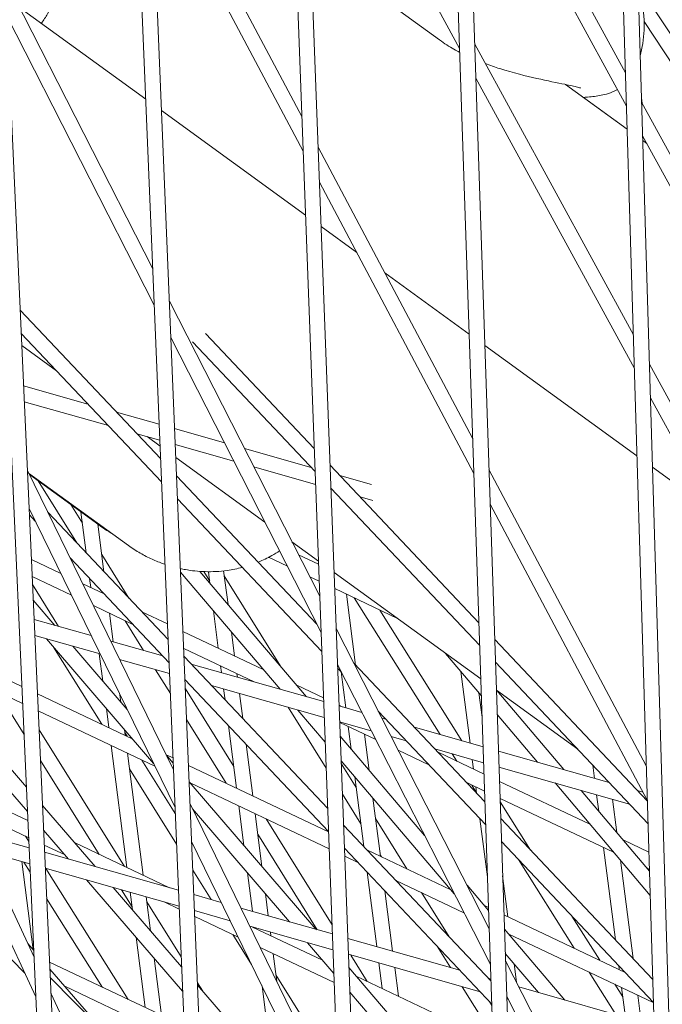
# Model space of a CAD drawing. Units: millimetres. Extents: x -4811 to 3814, y -4632 to 3814.
# Drawn here: x -1515 to -1452, y -863 to -765 of the extents above; entities that cross this region are included whole.
import ezdxf

# ---------------------------------------------------------------- set-up
doc = ezdxf.new("R2010")
doc.units = ezdxf.units.MM
doc.linetypes.add('STRICHPUNKT', pattern=[25.4, 12.7, -6.35, 0, -6.35])
doc.layers.add('DNA Tower XL.04', color=252, linetype='Continuous', plot=False)
doc.layers.add('SICHER-MIN', color=7, linetype='STRICHPUNKT')

msp = doc.modelspace()

# ---------------------------------------------------------------- linework, layer by layer
at = {"layer": 'DNA Tower XL.04', "color": 0, "linetype": 'Continuous', "lineweight": 0}
for p, q in [((-1542.4037, -222.2614, 7739.6859), (-1507.5411, -995.6132, 7739.6859)), ((-1540.6603, -227.627, 7739.6859), (-1506.0467, -995.4546, 7739.6859)), ((-1522.9492, -282.136, 7739.6859), (-1492.7375, -1015.0364, 7739.6859)), ((-1521.2298, -287.4278, 7739.6859), (-1491.2428, -1014.8783, 7739.6859)), ((-1503.4873, -342.0336, 7739.6859), (-1477.6031, -1034.1347, 7739.6859)), ((-1501.791, -347.2543, 7739.6859), (-1476.108, -1033.9768, 7739.6859)), ((-1462.1361, -1052.9061, 7739.6859), (-1484.0181, -401.9538, 7739.6859)), ((-1460.6406, -1052.7482, 7739.6859), (-1482.344, -407.1059, 7739.6859)), ((-1463.4906, -497.0789, 7739.6859), (-1446.3346, -1071.3488, 7739.6859)), ((-1461.8379, -502.1651, 7739.6859), (-1444.8387, -1071.1908, 7739.6859)), ((-1471.712, -768.0386, 7739.6859), (-1487.109, -739.8276, 7739.6859)), ((-1455.324, -770.4419, 7739.6859), (-1471.1022, -741.5324, 7739.6859)), ((-1455.2251, -773.7542, 7739.6859), (-1470.99, -744.869, 7739.6859)), ((-1487.3035, -774.7628, 7739.6859), (-1502.3079, -746.4522, 7739.6859)), ((-1487.1746, -778.2091, 7739.6859), (-1502.1647, -749.9255, 7739.6859)), ((-1502.0214, -789.8214, 7739.6859), (-1516.6074, -761.1881, 7739.6859)), ((-1442.6225, -779.1841, 7739.6859), (-1454.0832, -761.7427, 7739.6859)), ((-1479.6891, -762.8481, 7739.6859), (-1473.6979, -767.201, 7739.6859)), ((-1501.8731, -793.417, 7739.6859), (-1516.444, -764.8135, 7739.6859)), ((-1515.1659, -764.0179, 7739.6859), (-1502.712, -773.0661, 7739.6859)), ((-1442.1822, -782.5857, 7739.6859), (-1453.4892, -765.3783, 7739.6859)), ((-1454.55, -796.3526, 7739.6859), (-1470.2248, -767.6324, 7739.6859)), ((-1454.451, -799.665, 7739.6859), (-1470.1127, -770.969, 7739.6859)), ((-1461.2394, -771.6071, 7739.6859), (-1455.1572, -776.0261, 7739.6859)), ((-1459.4647, -772.8965, 7739.6859), (-1455.1572, -776.026, 7739.6859)), ((-1453.7484, -772.9504, 7739.6859), (-1453.6842, -773.4464, 7739.6859)), ((-1437.7042, -802.7258, 7739.6859), (-1453.7365, -773.3507, 7739.6859)), ((-1501.1644, -774.1905, 7739.6859), (-1486.9383, -784.5264, 7739.6859)), ((-1437.6181, -806.0146, 7739.6859), (-1453.6375, -776.6631, 7739.6859)), ((-1453.6232, -777.1406, 7739.6859), (-1453.215, -777.4371, 7739.6859)), ((-1470.4148, -806.6287, 7739.6859), (-1485.6885, -777.81, 7739.6859)), ((-1470.2998, -810.0488, 7739.6859), (-1485.5596, -781.2564, 7739.6859)), ((-1485.3954, -785.6474, 7739.6859), (-1481.8779, -788.203, 7739.6859)), ((-1479.1172, -790.2088, 7739.6859), (-1470.7627, -796.2787, 7739.6859)), ((-1485.5295, -822.1958, 7739.6859), (-1500.3879, -793.0279, 7739.6859)), ((-1515.1322, -793.9133, 7739.6859), (-1501.2469, -808.6093, 7739.6859)), ((-1515.0288, -796.2068, 7739.6859), (-1501.1527, -810.893, 7739.6859)), ((-1485.3961, -825.7623, 7739.6859), (-1500.2397, -796.6235, 7739.6859)), ((-1498.1104, -797.0279, 7739.6859), (-1485.9911, -809.8548, 7739.6859)), ((-1496.8268, -796.2023, 7739.6859), (-1486.0761, -807.5806, 7739.6859)), ((-1514.9747, -797.407, 7739.6859), (-1511.5305, -799.9094, 7739.6859)), ((-1469.2243, -797.3964, 7739.6859), (-1454.1925, -808.3176, 7739.6859)), ((-1437.0306, -828.4524, 7739.6859), (-1452.9624, -799.2614, 7739.6859)), ((-1508.4291, -803.1918, 7739.6859), (-1514.7953, -801.3862, 7739.6859)), ((-1436.9445, -831.7413, 7739.6859), (-1452.8634, -802.5738, 7739.6859)), ((-1506.4167, -805.3218, 7739.6859), (-1514.7241, -802.9655, 7739.6859)), ((-1501.3879, -805.1889, 7739.6859), (-1505.61, -803.9914, 7739.6859)), ((-1494.9456, -807.0161, 7739.6859), (-1499.8688, -805.6198, 7739.6859)), ((-1501.3228, -806.7665, 7739.6859), (-1503.5976, -806.1213, 7739.6859)), ((-1502.5853, -806.4085, 7739.6859), (-1501.2991, -807.3429, 7739.6859)), ((-1494.0172, -808.8386, 7739.6859), (-1499.8038, -807.1974, 7739.6859)), ((-1486.3768, -809.4465, 7739.6859), (-1492.9779, -807.5742, 7739.6859)), ((-1499.7515, -808.4673, 7739.6859), (-1490.9482, -814.8633, 7739.6859)), ((-1485.9434, -811.1286, 7739.6859), (-1492.0495, -809.3967, 7739.6859)), ((-1484.5132, -809.2348, 7739.6859), (-1469.8039, -824.803, 7739.6859)), ((-1453.2769, -838.9648, 7739.6859), (-1468.8123, -809.6523, 7739.6859)), ((-1452.6585, -809.4321, 7739.6859), (-1446.7954, -813.692, 7739.6859)), ((-1499.9797, -839.3491, 7739.6859), (-1514.4181, -809.7541, 7739.6859)), ((-1504.4363, -817.1697, 7739.6859), (-1514.2946, -810.0073, 7739.6859)), ((-1507.3551, -815.146, 7739.6859), (-1514.2213, -810.1574, 7739.6859)), ((-1499.6771, -810.2707, 7739.6859), (-1485.8126, -824.9447, 7739.6859)), ((-1480.4047, -811.1404, 7739.6859), (-1483.5577, -810.2461, 7739.6859)), ((-1509.5374, -816.9199, 7739.6859), (-1513.3429, -810.7956, 7739.6859)), ((-1484.4281, -811.509, 7739.6859), (-1469.7277, -827.0677, 7739.6859)), ((-1484.3644, -811.5765, 7739.6859), (-1484.4263, -811.5589, 7739.6859)), ((-1499.583, -812.5545, 7739.6859), (-1485.3257, -827.6441, 7739.6859)), ((-1480.3012, -812.7289, 7739.6859), (-1481.5453, -812.376, 7739.6859)), ((-1499.8257, -843.0859, 7739.6859), (-1514.2482, -813.5234, 7739.6859)), ((-1508.9787, -814.9769, 7739.6859), (-1510.1234, -813.1347, 7739.6859)), ((-1453.1755, -842.3593, 7739.6859), (-1468.6974, -813.0724, 7739.6859)), ((-1514.22, -814.148, 7739.6859), (-1513.6482, -814.7532, 7739.6859)), ((-1512.4005, -813.8896, 7739.6859), (-1500.5105, -826.4739, 7739.6859)), ((-1509.1231, -813.8615, 7739.6859), (-1508.5986, -817.9135, 7739.6859)), ((-1507.4536, -815.0744, 7739.6859), (-1506.846, -819.7684, 7739.6859)), ((-1488.2756, -816.805, 7739.6859), (-1485.6601, -818.7054, 7739.6859)), ((-1510.1974, -818.4055, 7739.6859), (-1500.4163, -828.7576, 7739.6859)), ((-1504.3787, -822.3798, 7739.6859), (-1507.0683, -818.0514, 7739.6859)), ((-1488.7269, -819.2238, 7739.6859), (-1490.5886, -818.3408, 7739.6859)), ((-1485.6481, -819.0239, 7739.6859), (-1487.6223, -818.0876, 7739.6859)), ((-1511.124, -819.9272, 7739.6859), (-1514.0214, -818.5529, 7739.6859)), ((-1510.0702, -822.0871, 7739.6859), (-1513.945, -820.2493, 7739.6859)), ((-1508.271, -820.4443, 7739.6859), (-1508.1557, -821.335, 7739.6859)), ((-1499.2836, -819.8172, 7739.6859), (-1489.4414, -831.3809, 7739.6859)), ((-1497.3861, -819.7323, 7739.6859), (-1486.8448, -832.1173, 7739.6859)), ((-1496.4061, -820.7023, 7739.6859), (-1496.9968, -819.7537, 7739.6859)), ((-1496.5276, -819.7639, 7739.6859), (-1496.3784, -820.9163, 7739.6859)), ((-1495.0256, -819.6823, 7739.6859), (-1494.5946, -823.012, 7739.6859)), ((-1489.4017, -829.1132, 7739.6859), (-1494.9604, -820.1863, 7739.6859)), ((-1485.5849, -820.7141, 7739.6859), (-1486.5072, -820.2766, 7739.6859)), ((-1484.1171, -819.8264, 7739.6859), (-1469.617, -830.3613, 7739.6859)), ((-1511.3312, -825.1723, 7739.6859), (-1513.9094, -821.0376, 7739.6859)), ((-1506.8397, -821.9592, 7739.6859), (-1508.9525, -820.9571, 7739.6859)), ((-1477.8377, -824.3886, 7739.6859), (-1484.0568, -821.4389, 7739.6859)), ((-1482.8954, -821.9897, 7739.6859), (-1481.9892, -828.9914, 7739.6859)), ((-1473.6451, -835.8612, 7739.6859), (-1482.1231, -822.356, 7739.6859)), ((-1513.8407, -822.5613, 7739.6859), (-1511.6865, -825.0715, 7739.6859)), ((-1503.9973, -824.9676, 7739.6859), (-1507.8988, -823.1171, 7739.6859)), ((-1506.3154, -823.8681, 7739.6859), (-1505.949, -826.6988, 7739.6859)), ((-1500.5741, -824.931, 7739.6859), (-1503.1003, -823.7329, 7739.6859)), ((-1496.0251, -823.6456, 7739.6859), (-1495.5503, -827.3138, 7739.6859)), ((-1471.4904, -836.4723, 7739.6859), (-1479.6011, -823.5522, 7739.6859)), ((-1514.9575, -831.0955, 7739.6859), (-1527.9039, -824.9549, 7739.6859)), ((-1508.1209, -826.0828, 7739.6859), (-1513.754, -824.4851, 7739.6859)), ((-1502.9286, -827.5555, 7739.6859), (-1504.7621, -824.6048, 7739.6859)), ((-1527.874, -825.5647, 7739.6859), (-1514.5089, -841.0484, 7739.6859)), ((-1507.2381, -827.8924, 7739.6859), (-1513.6828, -826.0644, 7739.6859)), ((-1491.1108, -829.4195, 7739.6859), (-1499.0429, -825.6573, 7739.6859)), ((-1494.2414, -825.7414, 7739.6859), (-1493.9389, -828.0781, 7739.6859)), ((-1468.7867, -855.063, 7739.6859), (-1483.9095, -825.376, 7739.6859)), ((-1512.5305, -826.3913, 7739.6859), (-1501.963, -838.7049, 7739.6859)), ((-1507.0737, -834.8348, 7739.6859), (-1511.8292, -827.2084, 7739.6859)), ((-1509.9179, -827.1323, 7739.6859), (-1504.567, -833.3674, 7739.6859)), ((-1501.0482, -828.0888, 7739.6859), (-1506.1839, -826.6322, 7739.6859)), ((-1468.2477, -826.45, 7739.6859), (-1453.1742, -842.4036, 7739.6859)), ((-1513.7511, -857.8577, 7739.6859), (-1527.7662, -827.7676, 7739.6859)), ((-1514.8811, -832.7919, 7739.6859), (-1526.3181, -827.3673, 7739.6859)), ((-1507.3096, -827.8721, 7739.6859), (-1506.9591, -830.58, 7739.6859)), ((-1492.0145, -830.6511, 7739.6859), (-1498.9731, -827.3506, 7739.6859)), ((-1498.9407, -828.1353, 7739.6859), (-1484.7455, -843.1593, 7739.6859)), ((-1473.0973, -827.8327, 7739.6859), (-1469.5612, -832.0216, 7739.6859)), ((-1527.5459, -828.2404, 7739.6859), (-1514.3997, -843.4705, 7739.6859)), ((-1500.3717, -829.8399, 7739.6859), (-1505.301, -828.4418, 7739.6859)), ((-1485.1404, -832.6008, 7739.6859), (-1498.2291, -828.8884, 7739.6859)), ((-1495.3214, -829.0826, 7739.6859), (-1495.2367, -829.7372, 7739.6859)), ((-1468.6677, -858.6011, 7739.6859), (-1483.7761, -828.9424, 7739.6859)), ((-1482.1598, -828.8108, 7739.6859), (-1469.2084, -842.5184, 7739.6859)), ((-1468.1715, -828.7147, 7739.6859), (-1453.1068, -844.659, 7739.6859)), ((-1500.2909, -831.8004, 7739.6859), (-1501.7525, -829.4482, 7739.6859)), ((-1493.71, -829.8469, 7739.6859), (-1493.6665, -830.1825, 7739.6859)), ((-1483.7628, -829.2983, 7739.6859), (-1483.3984, -829.684, 7739.6859)), ((-1483.4142, -829.6673, 7739.6859), (-1482.9542, -833.2208, 7739.6859)), ((-1471.5888, -829.6197, 7739.6859), (-1470.6718, -836.7045, 7739.6859)), ((-1498.8466, -830.419, 7739.6859), (-1484.6604, -845.4334, 7739.6859)), ((-1485.0814, -834.1767, 7739.6859), (-1496.2167, -831.0184, 7739.6859)), ((-1485.1537, -832.245, 7739.6859), (-1487.8075, -830.9863, 7739.6859)), ((-1513.5738, -861.7911, 7739.6859), (-1527.5718, -831.7377, 7739.6859)), ((-1514.7437, -835.8385, 7739.6859), (-1517.081, -832.1025, 7739.6859)), ((-1504.0559, -836.2662, 7739.6859), (-1513.4232, -831.8232, 7739.6859)), ((-1505.2731, -831.92, 7739.6859), (-1505.1779, -832.6555, 7739.6859)), ((-1494.0342, -839.0274, 7739.6859), (-1498.8084, -831.3441, 7739.6859)), ((-1495.0272, -831.3557, 7739.6859), (-1494.8889, -832.4236, 7739.6859)), ((-1493.457, -831.8011, 7739.6859), (-1493.1363, -834.2785, 7739.6859)), ((-1469.8024, -831.7359, 7739.6859), (-1469.4896, -834.1527, 7739.6859)), ((-1468.0786, -831.479, 7739.6859), (-1460.0449, -837.3158, 7739.6859)), ((-1468.0208, -831.521, 7739.6859), (-1461.4331, -839.3249, 7739.6859)), ((-1483.3077, -833.1206, 7739.6859), (-1483.6255, -832.9698, 7739.6859)), ((-1481.3674, -833.6709, 7739.6859), (-1483.6232, -833.0311, 7739.6859)), ((-1501.8271, -838.9835, 7739.6859), (-1513.3467, -833.5197, 7739.6859)), ((-1506.608, -833.2924, 7739.6859), (-1506.3648, -835.171, 7739.6859)), ((-1484.8939, -839.1902, 7739.6859), (-1488.6452, -833.1659, 7739.6859)), ((-1487.692, -833.4362, 7739.6859), (-1484.9904, -836.6103, 7739.6859)), ((-1481.3889, -833.6287, 7739.6859), (-1481.3841, -833.6662, 7739.6859)), ((-1479.7455, -833.5502, 7739.6859), (-1469.1322, -844.7831, 7739.6859)), ((-1467.9981, -833.8733, 7739.6859), (-1464.0141, -838.5928, 7739.6859)), ((-1494.783, -840.6643, 7739.6859), (-1498.683, -834.3881, 7739.6859)), ((-1494.5614, -834.9544, 7739.6859), (-1493.7594, -841.1498, 7739.6859)), ((-1485.0954, -834.1727, 7739.6859), (-1485.0809, -834.1897, 7739.6859)), ((-1480.439, -835.4934, 7739.6859), (-1483.5643, -834.607, 7739.6859)), ((-1480.0038, -836.3478, 7739.6859), (-1483.5623, -834.66, 7739.6859)), ((-1478.9959, -834.3435, 7739.6859), (-1479.3997, -834.229, 7739.6859)), ((-1504.8044, -848.8977, 7739.6859), (-1513.263, -835.3772, 7739.6859)), ((-1504.8269, -835.3678, 7739.6859), (-1504.7534, -835.9353, 7739.6859)), ((-1504.5636, -836.0254, 7739.6859), (-1504.7884, -835.6648, 7739.6859)), ((-1482.716, -835.0614, 7739.6859), (-1482.4249, -837.3103, 7739.6859)), ((-1481.1045, -835.8257, 7739.6859), (-1480.6411, -839.4061, 7739.6859)), ((-1469.3916, -837.0676, 7739.6859), (-1476.1768, -835.1431, 7739.6859)), ((-1506.1359, -836.9398, 7739.6859), (-1504.5739, -849.007, 7739.6859)), ((-1492.8087, -836.8094, 7739.6859), (-1492.148, -841.9141, 7739.6859)), ((-1483.5109, -836.0343, 7739.6859), (-1475.1734, -845.8301, 7739.6859)), ((-1476.9835, -836.4735, 7739.6859), (-1478.4713, -836.0515, 7739.6859)), ((-1504.5245, -837.7041, 7739.6859), (-1502.9625, -849.7713, 7739.6859)), ((-1500.0281, -838.1766, 7739.6859), (-1500.7094, -837.8534, 7739.6859)), ((-1500.6993, -837.8741, 7739.6859), (-1500.0073, -838.6805, 7739.6859)), ((-1474.746, -838.8416, 7739.6859), (-1477.784, -837.4006, 7739.6859)), ((-1469.3387, -838.6418, 7739.6859), (-1474.1644, -837.2731, 7739.6859)), ((-1469.301, -839.764, 7739.6859), (-1473.8489, -837.6069, 7739.6859)), ((-1471.9981, -838.4848, 7739.6859), (-1472.4543, -837.7581, 7739.6859)), ((-1456.9436, -840.5982, 7739.6859), (-1467.8763, -837.4974, 7739.6859)), ((-1507.3203, -847.7044, 7739.6859), (-1513.1256, -838.425, 7739.6859)), ((-1499.802, -843.6615, 7739.6859), (-1503.0936, -838.3828, 7739.6859)), ((-1484.6592, -845.4661, 7739.6859), (-1498.4968, -838.9029, 7739.6859)), ((-1483.4204, -838.455, 7739.6859), (-1472.2371, -851.5943, 7739.6859)), ((-1481.9335, -841.1068, 7739.6859), (-1483.4099, -838.7358, 7739.6859)), ((-1470.4623, -838.3231, 7739.6859), (-1470.3395, -839.2714, 7739.6859)), ((-1458.5573, -838.8903, 7739.6859), (-1458.3893, -840.1882, 7739.6859)), ((-1499.6768, -846.697, 7739.6859), (-1504.3254, -839.2422, 7739.6859)), ((-1454.9312, -842.7282, 7739.6859), (-1467.8234, -839.0716, 7739.6859)), ((-1498.4303, -840.5181, 7739.6859), (-1485.9057, -855.1122, 7739.6859)), ((-1484.596, -847.1563, 7739.6859), (-1498.3196, -840.6471, 7739.6859)), ((-1482.0716, -840.0397, 7739.6859), (-1481.1793, -846.9337, 7739.6859)), ((-1469.2442, -841.4511, 7739.6859), (-1471.0066, -840.6152, 7739.6859)), ((-1470.037, -841.6088, 7739.6859), (-1470.5141, -840.8488, 7739.6859)), ((-1458.8349, -844.7282, 7739.6859), (-1467.7758, -840.4874, 7739.6859)), ((-1462.2835, -840.6428, 7739.6859), (-1452.8945, -851.7651, 7739.6859)), ((-1514.3593, -844.3658, 7739.6859), (-1521.6447, -840.9103, 7739.6859)), ((-1481.4698, -844.6892, 7739.6859), (-1483.297, -841.7549, 7739.6859)), ((-1470.1106, -841.0402, 7739.6859), (-1470.0321, -841.6466, 7739.6859)), ((-1459.7026, -841.3749, 7739.6859), (-1452.9666, -849.3544, 7739.6859)), ((-1458.1798, -841.8068, 7739.6859), (-1457.9701, -843.4272, 7739.6859)), ((-1453.6074, -841.5445, 7739.6859), (-1454.1245, -841.3978, 7739.6859)), ((-1483.635, -872.8517, 7739.6859), (-1498.3399, -842.7104, 7739.6859)), ((-1480.2878, -842.1354, 7739.6859), (-1479.5426, -847.893, 7739.6859)), ((-1456.4976, -847.4969, 7739.6859), (-1467.7191, -842.1745, 7739.6859)), ((-1464.6985, -847.2916, 7739.6859), (-1467.7082, -842.4972, 7739.6859)), ((-1456.6097, -842.2521, 7739.6859), (-1456.1837, -845.5434, 7739.6859)), ((-1514.2828, -846.0622, 7739.6859), (-1520.6522, -843.0412, 7739.6859)), ((-1512.9246, -842.8838, 7739.6859), (-1507.722, -848.9111, 7739.6859)), ((-1498.0954, -843.2116, 7739.6859), (-1488.52, -854.3691, 7739.6859)), ((-1493.5305, -842.9186, 7739.6859), (-1493.0261, -846.8152, 7739.6859)), ((-1491.9191, -843.6829, 7739.6859), (-1491.245, -848.8907, 7739.6859)), ((-1484.3151, -854.6686, 7739.6859), (-1490.8163, -844.2059, 7739.6859)), ((-1476.9388, -849.1279, 7739.6859), (-1480.0241, -844.1732, 7739.6859)), ((-1469.7045, -844.1774, 7739.6859), (-1468.959, -849.9372, 7739.6859)), ((-1467.6521, -844.1655, 7739.6859), (-1452.6471, -860.0466, 7739.6859)), ((-1514.2379, -847.059, 7739.6859), (-1519.4741, -845.5706, 7739.6859)), ((-1512.8154, -845.3059, 7739.6859), (-1510.3477, -848.1647, 7739.6859)), ((-1485.7839, -855.1468, 7739.6859), (-1491.659, -845.6919, 7739.6859)), ((-1483.1826, -844.8135, 7739.6859), (-1468.6129, -860.2339, 7739.6859)), ((-1514.2662, -846.4317, 7739.6859), (-1514.5892, -845.9169, 7739.6859)), ((-1500.3708, -851.0006, 7739.6859), (-1509.764, -846.5454, 7739.6859)), ((-1483.4964, -876.5568, 7739.6859), (-1498.1859, -846.4471, 7739.6859)), ((-1467.576, -846.4302, 7739.6859), (-1452.5798, -862.302, 7739.6859)), ((-1453.0224, -847.485, 7739.6859), (-1455.5611, -846.2809, 7739.6859)), ((-1526.8202, -847.0859, 7739.6859), (-1514.6635, -859.4514, 7739.6859)), ((-1514.1667, -848.6386, 7739.6859), (-1518.6369, -847.368, 7739.6859)), ((-1510.6927, -847.765, 7739.6859), (-1512.7485, -846.79, 7739.6859)), ((-1499.4891, -851.2512, 7739.6859), (-1512.7169, -847.4913, 7739.6859)), ((-1483.0975, -847.0876, 7739.6859), (-1468.5367, -862.4986, 7739.6859)), ((-1472.5743, -851.198, 7739.6859), (-1480.8661, -847.2652, 7739.6859)), ((-1457.5052, -847.019, 7739.6859), (-1456.3224, -856.1567, 7739.6859)), ((-1514.9702, -848.4102, 7739.6859), (-1513.8409, -857.135, 7739.6859)), ((-1514.1291, -849.4724, 7739.6859), (-1514.7577, -848.4706, 7739.6859)), ((-1481.7631, -848.4999, 7739.6859), (-1483.0679, -847.8811, 7739.6859)), ((-1479.4465, -847.9385, 7739.6859), (-1479.5604, -847.7557, 7739.6859)), ((-1460.3892, -856.9775, 7739.6859), (-1465.8903, -848.2143, 7739.6859)), ((-1455.8282, -848.2899, 7739.6859), (-1454.5698, -858.0117, 7739.6859)), ((-1499.424, -852.8291, 7739.6859), (-1512.6457, -849.071, 7739.6859)), ((-1504.4714, -862.0422, 7739.6859), (-1512.6025, -849.0832, 7739.6859)), ((-1496.2656, -852.1675, 7739.6859), (-1498.0693, -849.275, 7739.6859)), ((-1492.6751, -849.5275, 7739.6859), (-1492.1831, -853.3279, 7739.6859)), ((-1480.8517, -849.4646, 7739.6859), (-1479.8997, -856.8194, 7739.6859)), ((-1452.9721, -849.1691, 7739.6859), (-1453.2238, -849.0497, 7739.6859)), ((-1508.564, -850.2311, 7739.6859), (-1499.0781, -861.2207, 7739.6859)), ((-1471.2807, -853.4718, 7739.6859), (-1478.0237, -850.2735, 7739.6859)), ((-1477.9322, -850.3704, 7739.6859), (-1477.9794, -850.2945, 7739.6859)), ((-1467.4622, -849.8155, 7739.6859), (-1466.9372, -853.8718, 7739.6859)), ((-1505.9383, -850.9775, 7739.6859), (-1499.1775, -858.8099, 7739.6859)), ((-1504.0701, -852.8997, 7739.6859), (-1505.1287, -851.2076, 7739.6859)), ((-1504.257, -851.4554, 7739.6859), (-1504.0332, -853.1845, 7739.6859)), ((-1479.0991, -851.3195, 7739.6859), (-1478.3294, -857.2657, 7739.6859)), ((-1472.7496, -855.8556, 7739.6859), (-1475.4718, -851.4839, 7739.6859)), ((-1470.9805, -850.7563, 7739.6859), (-1468.8472, -853.2628, 7739.6859)), ((-1506.9925, -860.8465, 7739.6859), (-1512.5114, -852.0507, 7739.6859)), ((-1502.6868, -851.9017, 7739.6859), (-1502.2539, -855.2459, 7739.6859)), ((-1499.218, -857.8272, 7739.6859), (-1502.6246, -852.382, 7739.6859)), ((-1499.4122, -853.1154, 7739.6859), (-1500.9009, -852.4093, 7739.6859)), ((-1495.255, -852.4547, 7739.6859), (-1497.97, -851.683, 7739.6859)), ((-1490.8939, -851.603, 7739.6859), (-1490.6129, -853.7742, 7739.6859)), ((-1494.3717, -854.2652, 7739.6859), (-1497.905, -853.2609, 7739.6859)), ((-1484.2812, -855.574, 7739.6859), (-1493.3173, -853.0055, 7739.6859)), ((-1468.8573, -852.961, 7739.6859), (-1469.2711, -852.7648, 7739.6859)), ((-1493.584, -855.8798, 7739.6859), (-1497.881, -853.8417, 7739.6859)), ((-1455.3542, -859.3657, 7739.6859), (-1467.3322, -853.6844, 7739.6859)), ((-1457.8672, -858.1737, 7739.6859), (-1460.6129, -853.7999, 7739.6859)), ((-1484.2222, -857.1501, 7739.6859), (-1492.434, -854.816, 7739.6859)), ((-1485.2601, -858.1677, 7739.6859), (-1492.166, -854.8922, 7739.6859)), ((-1491.9736, -854.9469, 7739.6859), (-1491.9685, -854.9858, 7739.6859)), ((-1490.4033, -855.3932, 7739.6859), (-1490.3571, -855.7502, 7739.6859)), ((-1467.2846, -855.0987, 7739.6859), (-1461.3267, -862.0986, 7739.6859)), ((-1503.6837, -855.8851, 7739.6859), (-1502.783, -862.843, 7739.6859)), ((-1492.2655, -858.5824, 7739.6859), (-1494.1048, -855.6328, 7739.6859)), ((-1486.75, -856.4317, 7739.6859), (-1484.1352, -859.4785, 7739.6859)), ((-1471.7006, -859.1499, 7739.6859), (-1482.764, -856.0052, 7739.6859)), ((-1452.5786, -862.3423, 7739.6859), (-1466.9014, -855.5489, 7739.6859)), ((-1466.7082, -855.6405, 7739.6859), (-1466.6876, -855.8001, 7739.6859)), ((-1514.376, -856.516, 7739.6859), (-1513.7805, -857.2048, 7739.6859)), ((-1484.1015, -860.3774, 7739.6859), (-1491.4126, -856.9097, 7739.6859)), ((-1472.6298, -858.8858, 7739.6859), (-1473.9434, -856.7763, 7739.6859)), ((-1498.936, -864.6677, 7739.6859), (-1512.2268, -858.3638, 7739.6859)), ((-1501.9043, -857.9465, 7739.6859), (-1501.1716, -863.6074, 7739.6859)), ((-1490.1282, -857.5189, 7739.6859), (-1489.7717, -860.2732, 7739.6859)), ((-1469.6863, -861.2819, 7739.6859), (-1482.7051, -857.5814, 7739.6859)), ((-1480.8372, -860.2655, 7739.6859), (-1482.4622, -857.6504, 7739.6859)), ((-1467.2036, -857.5081, 7739.6859), (-1463.9251, -861.3601, 7739.6859)), ((-1451.7998, -888.4092, 7739.6859), (-1467.1798, -858.2174, 7739.6859)), ((-1512.1964, -859.0372, 7739.6859), (-1506.5758, -865.5385, 7739.6859)), ((-1482.6558, -858.8991, 7739.6859), (-1468.0871, -875.8751, 7739.6859)), ((-1479.6901, -858.4384, 7739.6859), (-1479.3631, -860.9646, 7739.6859)), ((-1478.1198, -858.8847, 7739.6859), (-1477.7517, -861.729, 7739.6859)), ((-1466.3343, -858.5295, 7739.6859), (-1466.1004, -860.3363, 7739.6859)), ((-1456.2725, -863.5353, 7739.6859), (-1458.9051, -859.3416, 7739.6859)), ((-1455.9948, -858.6876, 7739.6859), (-1455.9432, -859.0863, 7739.6859)), ((-1512.1594, -859.859, 7739.6859), (-1498.5642, -873.6878, 7739.6859)), ((-1483.7649, -869.3798, 7739.6859), (-1489.8576, -859.609, 7739.6859)), ((-1468.4137, -866.158, 7739.6859), (-1481.9266, -859.7488, 7739.6859)), ((-1468.6199, -860.0256, 7739.6859), (-1468.8793, -859.9519, 7739.6859)), ((-1498.8662, -866.361, 7739.6859), (-1510.7292, -860.7343, 7739.6859)), ((-1497.0909, -861.2272, 7739.6859), (-1497.6108, -860.3962, 7739.6859)), ((-1497.6009, -860.6364, 7739.6859), (-1483.48, -876.9956, 7739.6859)), ((-1491.2277, -860.7097, 7739.6859), (-1490.1776, -868.8218, 7739.6859)), ((-1482.5657, -861.3073, 7739.6859), (-1468.0065, -878.2722, 7739.6859)), ((-1468.4315, -865.628, 7739.6859), (-1471.4499, -860.7806, 7739.6859)), ((-1452.511, -864.6045, 7739.6859), (-1465.8589, -860.8104, 7739.6859)), ((-1455.5923, -861.7976, 7739.6859), (-1456.3831, -860.5378, 7739.6859)), ((-1455.7143, -860.855, 7739.6859), (-1455.3328, -863.8024, 7739.6859)), ((-1497.8055, -892.0926, 7739.6859), (-1512.0887, -861.4269, 7739.6859)), ((-1468.5324, -862.6283, 7739.6859), (-1468.7608, -862.2614, 7739.6859)), ((-1451.695, -891.9197, 7739.6859), (-1467.0609, -861.7555, 7739.6859)), ((-1467.0566, -861.8809, 7739.6859), (-1466.9272, -862.018, 7739.6859)), ((-1454.1028, -861.6193, 7739.6859), (-1453.7625, -864.2487, 7739.6859))]:
    msp.add_line(p, q, dxfattribs=at)
for points, knots in [([(-1715.633, -644.5198, 7739.6859), (-1695.6988, -697.5218, 7739.6859), (-1673.6016, -748.4423, 7739.6859), (-1625.162, -845.9056, 7739.6859), (-1598.8194, -892.4485, 7739.6859), (-1541.9898, -980.9556, 7739.6859), (-1511.5026, -1022.9198, 7739.6859), (-1446.5064, -1102.0831, 7739.6859), (-1411.9973, -1139.2822, 7739.6859), (-1339.1032, -1208.7475, 7739.6859), (-1300.7183, -1241.0136, 7739.6859), (-1260.4797, -1270.7405, 7739.6859)], [2.46649448, 2.46649448, 2.46649448, 2.46649448, 2.53015551, 2.53015551, 2.59381655, 2.59381655, 2.65747759, 2.65747759, 2.72113862, 2.72113862, 2.78479966, 2.78479966, 2.78479966, 2.78479966]), ([(-1811.9328, -656.7053, 7739.6859), (-1811.9328, -656.7053, 7739.6859), (-1811.9328, -656.7053, 7739.6859), (-1783.257, -728.999, 7739.6859), (-1751.7837, -798.6744, 7739.6859), (-1683.3183, -932.5112, 7739.6859), (-1646.3261, -996.6725, 7739.6859), (-1566.9292, -1119.2067, 7739.6859), (-1524.5243, -1177.5793, 7739.6859), (-1434.4469, -1288.2692, 7739.6859), (-1386.7741, -1340.586, 7739.6859), (-1298.9202, -1426.6053, 7739.6859), (-1259.852, -1461.6889, 7739.6859), (-1219.4047, -1494.9536, 7739.6859)], [4.40165806, 4.40165806, 4.40165806, 4.40165806, 4.43116848, 4.43116848, 4.4606789, 4.4606789, 4.51969974, 4.51969974, 4.57872058, 4.57872058, 4.63774143, 4.63774143, 4.68198598, 4.68198598, 4.68198598, 4.68198598]), ([(-1453.8729, -768.7838, 7739.6859), (-1453.6665, -767.9888, 7739.6859), (-1453.5272, -767.1233, 7739.6859), (-1453.4406, -764.9478, 7739.6859), (-1453.6083, -763.625, 7739.6859), (-1453.9862, -762.3036, 7739.6859), (-1454.0295, -762.1626, 7739.6859), (-1454.0748, -762.0238, 7739.6859)], [19.58220393, 19.58220393, 19.58220393, 19.58220393, 19.65552982, 19.65552982, 19.76052409, 19.76052409, 19.77329824, 19.77329824, 19.77329824, 19.77329824]), ([(-1513.0432, -765.5601, 7739.6859), (-1513.0399, -765.5557, 7739.6859), (-1513.0366, -765.5513, 7739.6859), (-1512.8087, -765.247, 7739.6859), (-1512.6074, -764.9368, 7739.6859), (-1512.2567, -764.2982, 7739.6859), (-1512.1073, -763.9704, 7739.6859), (-1511.8644, -763.2925, 7739.6859), (-1511.7713, -762.9429, 7739.6859), (-1511.7116, -762.586, 7739.6859)], [2.489752, 2.489752, 2.489752, 2.489752, 2.5081848, 2.5081848, 3.7622772, 3.7622772, 5.0163696, 5.0163696, 6.270462, 6.270462, 6.270462, 6.270462]), ([(-1471.6988, -768.4308, 7739.6859), (-1471.8876, -768.3315, 7739.6859), (-1472.0784, -768.2272, 7739.6859), (-1472.7426, -767.849, 7739.6859), (-1473.2213, -767.5472, 7739.6859), (-1473.6979, -767.201, 7739.6859)], [-1.768424, -1.768424, -1.768424, -1.768424, -1.2555957, -1.2555957, 0, 0, 0, 0]), ([(-1459.7574, -771.9563, 7739.6859), (-1459.7574, -771.9563, 7739.6859), (-1459.7596, -771.9554, 7739.6859), (-1459.7914, -771.945, 7739.6859), (-1459.907, -771.9104, 7739.6859), (-1460.3573, -771.7968, 7739.6859), (-1460.794, -771.7003, 7739.6859), (-1462.0773, -771.4315, 7739.6859), (-1463.0184, -771.2434, 7739.6859), (-1465.1681, -770.7571, 7739.6859), (-1466.3855, -770.461, 7739.6859), (-1468.2098, -769.8846, 7739.6859), (-1468.6875, -769.7262, 7739.6859), (-1469.1816, -769.5439, 7739.6859)], [-19.7517307, -19.7517307, -19.7517307, -19.7517307, -19.4847048, -19.4847048, -17.6250319, -17.6250319, -14.4290832, -14.4290832, -10.0379207, -10.0379207, -5.6467582, -5.6467582, -4.1620547, -4.1620547, -4.1620547, -4.1620547]), ([(-1459.0646, -772.8443, 7739.6859), (-1458.8356, -772.8266, 7739.6859), (-1458.6154, -772.8047, 7739.6859), (-1458.1803, -772.7494, 7739.6859), (-1457.9661, -772.7163, 7739.6859), (-1457.5181, -772.6271, 7739.6859), (-1457.2863, -772.5733, 7739.6859), (-1456.7687, -772.4059, 7739.6859), (-1456.4968, -772.3145, 7739.6859), (-1456.1259, -772.1036, 7739.6859)], [-30.2387594, -30.2387594, -30.2387594, -30.2387594, -28.9987438, -28.9987438, -27.7587281, -27.7587281, -26.5187124, -26.5187124, -25.4503709, -25.4503709, -25.4503709, -25.4503709]), ([(-1459.4647, -772.8965, 7739.6859), (-1459.4477, -772.8935, 7739.6859), (-1459.4309, -772.8906, 7739.6859), (-1459.2826, -772.8659, 7739.6859), (-1459.1664, -772.8522, 7739.6859), (-1459.0646, -772.8443, 7739.6859)], [-1.8313838, -1.8313838, -1.8313838, -1.8313838, -1.6273169, -1.6273169, 0, 0, 0, 0]), ([(-1506.0213, -816.0182, 7739.6859), (-1506.2691, -815.8733, 7739.6859), (-1506.5022, -815.728, 7739.6859), (-1506.9459, -815.4366, 7739.6859), (-1507.1561, -815.2906, 7739.6859), (-1507.3551, -815.146, 7739.6859)], [11.85954658, 11.85954658, 11.85954658, 11.85954658, 12.08952859, 12.08952859, 12.32278374, 12.32278374, 12.32278374, 12.32278374]), ([(-1504.4363, -817.1697, 7739.6859), (-1504.0525, -817.4485, 7739.6859), (-1503.6615, -817.7011, 7739.6859), (-1502.8786, -818.1539, 7739.6859), (-1502.4866, -818.3542, 7739.6859), (-1501.7108, -818.707, 7739.6859), (-1501.3273, -818.8594, 7739.6859), (-1500.9067, -819.0066, 7739.6859), (-1500.8618, -819.022, 7739.6859), (-1500.817, -819.0372, 7739.6859)], [78.4636575, 78.4636575, 78.4636575, 78.4636575, 78.9207501, 78.9207501, 79.3778426, 79.3778426, 79.8349351, 79.8349351, 79.8896844, 79.8896844, 79.8896844, 79.8896844]), ([(-1489.4975, -817.711, 7739.6859), (-1489.7458, -817.8709, 7739.6859), (-1490.0041, -818.0254, 7739.6859), (-1490.6966, -818.406, 7739.6859), (-1491.145, -818.6205, 7739.6859), (-1491.6089, -818.81, 7739.6859)], [20.64972175, 20.64972175, 20.64972175, 20.64972175, 20.83770271, 20.83770271, 21.13573465, 21.13573465, 21.13573465, 21.13573465]), ([(-1493.1766, -819.3349, 7739.6859), (-1493.6704, -819.4655, 7739.6859), (-1494.1694, -819.5662, 7739.6859), (-1495.4185, -819.7434, 7739.6859), (-1496.1598, -819.7789, 7739.6859), (-1497.555, -819.7382, 7739.6859), (-1498.2081, -819.663, 7739.6859), (-1498.8089, -819.5543, 7739.6859)], [21.4618446, 21.4618446, 21.4618446, 21.4618446, 21.7639797, 21.7639797, 22.2271183, 22.2271183, 22.6902568, 22.6902568, 22.6902568, 22.6902568])]:
    msp.add_open_spline(points, degree=3, knots=knots, dxfattribs=at)
for points in [[(-1488.2724, -816.8114, 7739.6859), (-1488.2716, -816.8107, 7739.6859), (-1488.2707, -816.8099, 7739.6859), (-1488.2699, -816.8092, 7739.6859)], [(-1499.2984, -819.457, 7739.6859), (-1499.1329, -819.4929, 7739.6859), (-1498.9697, -819.5253, 7739.6859), (-1498.8089, -819.5543, 7739.6859)]]:
    msp.add_open_spline(points, degree=3, dxfattribs=at)
at = {"layer": 'SICHER-MIN'}
msp.add_circle((0, 0), 3813.9253, dxfattribs=at)

doc.saveas('drawing.dxf')
